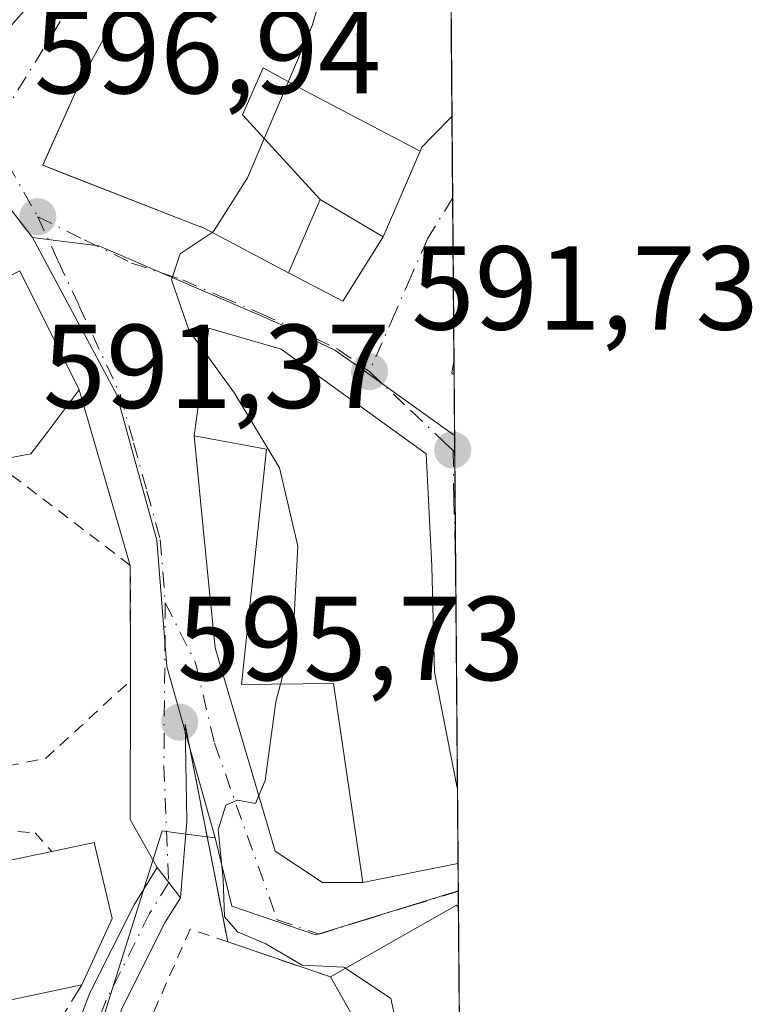
# Model space of a CAD drawing. Units: metres. Extents: x 553012 to 556469, y 4710129 to 4712468.
# Drawn here: x 556397 to 556458, y 4712239 to 4712322 of the extents above; entities that cross this region are included whole.
import ezdxf

# ---------------------------------------------------------------- set-up
doc = ezdxf.new("R2010")
doc.units = ezdxf.units.M
doc.header["$MEASUREMENT"] = 0
for name, pattern in [('DGN Style 2', [1.6480167562047852, 0.988810053722871, -0.6592067024819142]), ('DGN Style 3', [2.307223458686699, 1.648016756204785, -0.6592067024819142]), ('DGN Style 4', [2.6384748266838614, 1.318413404963828, -0.6592067024819142, 0.001648016756204785, -0.6592067024819142])]:
    doc.linetypes.add(name, pattern=pattern)
for name, color, linetype, lineweight in [('Alambrada', 7, 'DGN Style 2', 0), ('Camino Cxs', 7, 'Continuous', 0), ('Camino eje', 30, 'DGN Style 4', 13), ('Comarca CxS', 21, 'Continuous', 0), ('Comunidad Autónoma CxS', 142, 'Continuous', 0), ('Cultivos herbáceos CxS', 92, 'Continuous', 0), ('Curva de nivel normal', 30, 'Continuous', 0), ('Edificación Cxs', 1, 'Continuous', 13), ('Municipio CxS', 4, 'Continuous', 0), ('Muro lineal', 1, 'DGN Style 3', 13), ('Núcleo urbano CxS', 7, 'Continuous', 0), ('Obra de contención lineal', 1, 'DGN Style 3', 13), ('Pastizal CxS', 92, 'Continuous', 0), ('Provincia CxS', 1, 'Continuous', 0), ('Punto de cota en terreno', 7, 'Continuous', 0), ('Rótulo de punto de cota en terreno', 7, 'Continuous', 0), ('Valla', 7, 'DGN Style 2', 0), ('Vía urbana Cxs', 4, 'Continuous', 0), ('Vía urbana eje', 4, 'DGN Style 4', 0)]:
    doc.layers.add(name, color=color, linetype=linetype, lineweight=lineweight)
doc.styles.add('Style-Arial', font='txt')

# ---------------------------------------------------------------- blocks, each defined once
blk = doc.blocks.new('*U11')
at = {"layer": 'Cultivos herbáceos CxS', "color": 92, "linetype": 'Continuous', "lineweight": 0}
blk.add_polyline3d([(556371.2925000004, 4712335.874299999, 601.3592000000062), (556387.0537, 4712316.9507, 598.6227999999974), (556393.1612999998, 4712309.614700001, 597.5363000000071), (556398.0393000003, 4712303.356100001, 597.0016999999935), (556405.1255000001, 4712290.1217, 596.4152000000031), (556408.4886999996, 4712277.923699999, 596.8322000000044), (556409.3283000002, 4712267.3071, 597.2213000000047), (556413.3674999997, 4712252.938100001, 595.6033000000025), (556410.0824999996, 4712253.356100001, 596.2180999999982), (556408.9353, 4712253.499500001, 596.4370000000055), (556405.0691000001, 4712241.2481, 597.7293000000063), (556399.7931000004, 4712224.544500001, 600.0745000000024), (556365.8936999999, 4712204.006300001, 611.2788)], dxfattribs=at)
blk = doc.blocks.new('5PATER')
at = {"layer": 'Pastizal CxS', "linetype": 'Continuous', "lineweight": 0}
h = blk.add_hatch(color=51, dxfattribs=at)
edge = h.paths.add_edge_path()
edge.add_ellipse((0, 0), major_axis=(-0.1095731443231308, -0.1110710700762829), ratio=0.9994222409660322, start_angle=0, end_angle=360)
blk = doc.blocks.new('*U23')
at = {"layer": 'Vía urbana Cxs', "color": 4, "linetype": 'Continuous', "lineweight": 0}
blk.add_polyline3d([(556405.6385000004, 4712323.064900001, 603.2001000000018), (556402.1700999998, 4712316.690099999, 602.0907000000007), (556402.0510999998, 4712316.4265, 602.1521000000066), (556399.1583000004, 4712310.014599999, 600.8359000000055), (556398.8901000004, 4712309.420100001, 600.4777000000031), (556400.2276999997, 4712308.8989, 601.4790999999968), (556412.0749000004, 4712304.282299999, 600.7832000000053), (556412.4401000004, 4712304.140100001, 600.651199999993), (556419.5301000001, 4712300.370100001, 596.5592000000033), (556424.1042999999, 4712297.9858, 593.5562000000064), (556427.4801000003, 4712303.4101, 594.4459999999963), (556430.5822999999, 4712310.588300001, 597.3165000000008), (556430.7301000003, 4712310.9301, 597.5715999999958), (556431.6019000001, 4712311.822699999, 598.0865999999951), (556433.2600999996, 4712313.520099999, 598.423299999995), (556433.2653000001, 4712313.5255, 598.422200000001), (556433.4316999996, 4712292.9889, 597.3717999999935), (556433.4301000005, 4712292.9801, 597.3711000000039), (556433.2401000002, 4712291.970100001, 596.9299000000028), (556433.4408999998, 4712291.819499999, 596.9956999999995), (556433.7226999998, 4712257.0667, 596.1784000000043), (556433.7100999998, 4712257.130100001, 596.1757999999973), (556431.8000999996, 4712266.850099999, 596.289300000004), (556431.5701000001, 4712275.7401, 595.7387000000017), (556431.0900999998, 4712285.1801, 594.4682999999932), (556418.9200999998, 4712293.970100001, 596.9045999999944), (556412.8501000004, 4712295.7301, 597.249800000005), (556411.6001000004, 4712286.690099999, 600.5032999999967), (556412.4944000002, 4712277.785900001, 597.2219000000041), (556413.3887, 4712268.8816, 596.4597999999969), (556418.4156999998, 4712251.816000001, 595.1448999999993), (556422.3844999997, 4712249.170100001, 595.6708999999975), (556425.7701000003, 4712249.1801, 597.4244999999937), (556433.7701000003, 4712250.780099999, 597.0271999999968), (556433.7736999998, 4712250.7807, 597.0239000000003), (556433.8032999998, 4712247.107100001, 597.0773000000045), (556433.8000999996, 4712247.110099999, 597.0764999999956), (556433.6401000004, 4712247.2601, 597.0387999999948), (556423.0500999996, 4712241.2501, 598.557799999995), (556414.4401000004, 4712244.1801, 596.8224999999948), (556410.8501000004, 4712262.450099999, 596.2091999999975), (556411.0073999995, 4712254.329500001, 596.0002999999997), (556410.4523, 4712247.892300001, 596.7125999999989), (556409.4748999998, 4712249.165300001, 596.7933000000048), (556408.4972999999, 4712250.4385, 596.8641000000061), (556406.2449000003, 4712254.461800001, 597.2636999999959), (556406.2801000001, 4712266.140100001, 598.1901999999973), (556406.2500999998, 4712275.8101, 597.3693000000058), (556401.9600999998, 4712290.540100001, 598.6070999999939), (556396.9600999998, 4712300.540100001, 599.8200999999972)], dxfattribs=at)

msp = doc.modelspace()

# ---------------------------------------------------------------- linework, layer by layer
at = {"layer": 'Alambrada', "color": 7, "linetype": 'DGN Style 2', "lineweight": 0}
msp.add_polyline3d([(556379.2100999998, 4712257.2601, 603.9087000000001), (556391.8800999997, 4712253.9001, 600.9630999999936), (556398.2500999998, 4712253.340100001, 600.852899999998), (556399.6700999998, 4712251.780099999, 601.4557999999961)], dxfattribs=at)
at = {"layer": 'Camino Cxs', "color": 7, "linetype": 'Continuous', "lineweight": 0, "extrusion": (-0.7930556719372343, -0.6091378300520867, 0.003715535979776874), "elevation": -3311670.703797683, "flags": 128}
msp.add_lwpolyline([(-3398170.929481836, 12901.58480796909), (-3398169.324259132, 12901.51400748038), (-3398167.719316869, 12901.43330692333)], dxfattribs=at)
at = {"layer": 'Camino Cxs', "color": 7, "linetype": 'Continuous', "lineweight": 0}
msp.add_polyline3d([(556410.4523, 4712247.892300001, 596.7125999999989), (556409.1870999997, 4712245.837900001, 597.4186999999947), (556405.6001000004, 4712238.689900001, 599.1843999999984), (556403.0538999997, 4712231.950300001, 599.0350999999937), (556403.6303000003, 4712226.330900001, 599.8997999999992), (556406.6403000001, 4712219.106699999, 600.5387000000047), (556413.1249000002, 4712210.923699999, 601.0466000000015), (556418.6815, 4712205.3673, 601.3090999999986), (556431.2254999997, 4712196.743100001, 601.437300000005), (556434.2257000003, 4712194.9703, 601.2884999999952), (556434.2539999997, 4712191.468900001, 601.5399000000034), (556429.6107000001, 4712194.2127, 601.483600000007), (556416.7549000002, 4712203.051100001, 601.3868999999977), (556410.8812999995, 4712208.924699999, 601.1689000000042), (556404.0308999997, 4712217.569300001, 600.6388000000006), (556400.6908999998, 4712225.585100001, 599.9879999999976), (556399.9972999999, 4712232.348300001, 599.6040000000066), (556402.8487, 4712239.8961, 600.5038000000059), (556406.5642999997, 4712247.300100001, 598.707899999994), (556408.4972999999, 4712250.4385, 596.8641000000061), (556409.4748999998, 4712249.165300001, 596.7933000000048)], close=True, dxfattribs=at)
for points in [[(556434.2540999996, 4712191.469000001, 601.5399000000034), (556429.6107000001, 4712194.2127, 601.483600000007), (556416.7549000002, 4712203.051100001, 601.3868999999977), (556410.8812999995, 4712208.924699999, 601.1689000000042), (556404.0308999997, 4712217.569300001, 600.6388000000006), (556400.6908999998, 4712225.585100001, 599.9879999999976), (556399.9972999999, 4712232.348300001, 599.6040000000066), (556402.8487, 4712239.8961, 600.5038000000059), (556406.5642999997, 4712247.300100001, 598.707899999994), (556408.4972999999, 4712250.4385, 596.8641000000061)], [(556410.4523, 4712247.892300001, 596.7125999999989), (556409.1870999997, 4712245.837900001, 597.4186999999947), (556405.6001000004, 4712238.689900001, 599.1843999999984), (556403.0538999997, 4712231.950300001, 599.0350999999937), (556403.6303000003, 4712226.330900001, 599.8997999999992), (556406.6403000001, 4712219.106699999, 600.5387000000047), (556413.1249000002, 4712210.923699999, 601.0466000000015), (556418.6815, 4712205.3673, 601.3090999999986), (556431.2254999997, 4712196.743100001, 601.437300000005), (556434.2257000003, 4712194.9703, 601.2884999999952)]]:
    msp.add_polyline3d(points, dxfattribs=at)
at = {"layer": 'Camino eje', "color": 30, "linetype": 'DGN Style 4', "lineweight": 13}
msp.add_polyline3d([(556409.4748999998, 4712249.165300001, 596.7933000000048), (556407.8756999997, 4712246.5691, 597.5283999999956), (556404.2242999999, 4712239.2929, 599.7100000000064), (556401.5257000001, 4712232.149300001, 599.2755000000034), (556402.1606999999, 4712225.957900001, 599.8614999999991), (556405.3356999997, 4712218.337900001, 600.5751000000018), (556412.0031000003, 4712209.924100001, 601.1224999999977), (556417.7181000002, 4712204.209100001, 601.4150999999983), (556430.4181000004, 4712195.4779, 601.4752000000008), (556434.2399000004, 4712193.219599999, 601.4633999999933)], dxfattribs=at)
at = {"layer": 'Comarca CxS', "color": 21, "linetype": 'Continuous', "lineweight": 0, "flags": 128}
msp.add_lwpolyline([(555382.5683498279, 4710146.890960276), (553029.3500003972, 4710128.519982863), (553026.9390585857, 4710445.214508682), (553011.7400003984, 4712441.719982841), (555051.5022765218, 4712457.673004354), (556432.0100004246, 4712468.469982843), (556450.7500004243, 4710155.229982866)], close=True, dxfattribs=at)
at = {"layer": 'Comunidad Autónoma CxS', "color": 142, "linetype": 'Continuous', "lineweight": 0, "flags": 128}
msp.add_lwpolyline([(555382.5683498279, 4710146.890960276), (553029.3500003972, 4710128.519982863), (553026.9390585857, 4710445.214508682), (553011.7400003984, 4712441.719982841), (555051.5022765218, 4712457.673004354), (556432.0100004246, 4712468.469982843), (556450.7500004243, 4710155.229982866)], close=True, dxfattribs=at)
at = {"layer": 'Cultivos herbáceos CxS', "color": 92, "linetype": 'Continuous', "lineweight": 0}
for points in [[(556351.2216999996, 4712351.9593, 603.2324999999983), (556371.2925000004, 4712335.874299999, 601.3592000000062), (556387.0537, 4712316.9507, 598.6227999999974), (556393.1612999998, 4712309.614700001, 597.5363000000071), (556398.0393000003, 4712303.356100001, 597.0016999999935)], [(556398.0393000003, 4712303.356100001, 597.0016999999935), (556405.1255000001, 4712290.1217, 596.4152000000031), (556408.4886999996, 4712277.923699999, 596.8322000000044), (556409.3283000002, 4712267.3071, 597.2213000000047), (556413.3674999997, 4712252.938100001, 595.6033000000025)], [(556413.3674999997, 4712252.938100001, 595.6033000000025), (556410.0824999996, 4712253.356100001, 596.2180999999982), (556408.9353, 4712253.499500001, 596.4370000000055), (556405.0691000001, 4712241.2481, 597.7293000000063), (556399.7931000004, 4712224.544500001, 600.0745000000024)]]:
    msp.add_polyline3d(points, dxfattribs=at)
at = {"layer": 'Curva de nivel normal', "color": 30, "linetype": 'Continuous', "lineweight": 0, "elevation": 595, "flags": 128}
for points in [[(556423.1090000002, 4712326.877), (556423.1299999999, 4712326.710100001), (556421.5499999998, 4712321.220100001), (556416.0800000001, 4712308.370100001), (556413.2400000002, 4712303.850099999), (556413.1272, 4712303.774700001)], [(556413.1272, 4712303.774700001), (556410.4299999997, 4712301.970100001), (556409.7100000001, 4712299.780099999), (556411.1900000004, 4712295.5001), (556412.5580000002, 4712293.618600001)], [(556412.5580000002, 4712293.618600001), (556415, 4712290.2601), (556418.7699999996, 4712284.0001), (556420.3200000003, 4712277.420100001), (556419.9299999997, 4712269.880100001), (556418.8698000005, 4712265.844000001)], [(556418.8698000005, 4712265.844000001), (556418.4800000004, 4712264.360099999), (556417.5700000003, 4712257.7301), (556416.7699999996, 4712255.8201), (556415.2400000002, 4712256.0801), (556414.2699999996, 4712255.670100001), (556413.6200000001, 4712253.610099999), (556414.04, 4712249.440099999), (556414.1699999999, 4712246.290100001), (556415.2599999999, 4712245.040100001), (556417.6299999999, 4712244.020099999), (556420.6699999999, 4712242.220100001), (556424.1799999997, 4712242.0601), (556424.3170999996, 4712241.9692)], [(556424.3170999996, 4712241.9692), (556428.1299999999, 4712239.440099999), (556429.3300000001, 4712233.9101), (556433.9523, 4712228.715299999)]]:
    msp.add_lwpolyline(points, dxfattribs=at)
at = {"layer": 'Edificación Cxs', "color": 1, "linetype": 'Continuous', "lineweight": 13, "elevation": 603.5736999999938, "flags": 128}
msp.add_lwpolyline([(556433.1797000002, 4712324.110300001), (556433.2653000001, 4712313.5255), (556433.2600999996, 4712313.520099999), (556431.6019000001, 4712311.822699999), (556430.7301000003, 4712310.9301), (556430.5826000003, 4712310.588099999), (556420.9359999998, 4712315.652000001), (556417.4040000001, 4712317.583000001), (556415.6689999999, 4712313.635), (556422.2002999998, 4712306.529899999), (556419.5301000001, 4712300.370100001), (556412.4401000004, 4712304.140100001), (556412.1124, 4712304.267700001), (556412.0749000004, 4712304.282299999), (556398.8901000004, 4712309.420100001), (556402.0510999998, 4712316.4265), (556402.0575000001, 4712316.4407), (556402.1700999998, 4712316.690099999), (556405.6385000004, 4712323.064900001)], dxfattribs=at)
at = {"layer": 'Edificación Cxs', "color": 1, "linetype": 'Continuous', "lineweight": 13, "extrusion": (0.001273207090297508, -0.1574374115226428, 0.987528146635201), "elevation": -740595.0300945053, "flags": 128}
msp.add_lwpolyline([(594522.6254705916, 4649051.367022009), (594522.6254705916, 4649040.648192214)], dxfattribs=at)
at = {"layer": 'Edificación Cxs', "color": 1, "linetype": 'Continuous', "lineweight": 13, "flags": 128}
for points, elevation in [([(556430.5826000003, 4712310.588099999), (556427.4801000003, 4712303.4101), (556422.2002999998, 4712306.529899999), (556415.6689999999, 4712313.635), (556417.4040000001, 4712317.583000001), (556420.9359999998, 4712315.652000001)], 600.3752999999997), ([(556392.2801000001, 4712280.770099999), (556388.2100999998, 4712275.5801), (556381.0500999996, 4712280.130100001), (556385.3701, 4712286.690099999), (556379.4401000004, 4712291.5701), (556396.9600999998, 4712300.540100001), (556401.9600999998, 4712290.540100001), (556399.1700999998, 4712286.850099999), (556397.8901000004, 4712285.1801), (556394.7200999996, 4712284.590100001), (556389.6901000004, 4712283.6601), (556389.0500999996, 4712282.690099999)], 603.4263999999969), ([(556431.8000999996, 4712266.850099999), (556433.7100999998, 4712257.130100001), (556433.7226999998, 4712257.0667), (556433.7736999998, 4712250.7807), (556433.7701000003, 4712250.780099999), (556425.7701000003, 4712249.1801), (556423.3201000001, 4712265.890100001), (556415.6001000004, 4712265.8101), (556417.6901000004, 4712285.5801), (556411.6001000004, 4712286.690099999), (556412.8501000004, 4712295.7301), (556418.9200999998, 4712293.970100001), (556431.0900999998, 4712285.1801), (556431.5701000001, 4712275.7401)], 601.0521000000006), ([(556402.1901000004, 4712240.5801), (556394.6201, 4712238.9901), (556392.2701000003, 4712250.2301), (556399.6700999998, 4712251.780099999), (556403.2100999998, 4712252.520099999), (556404.7401000002, 4712246.1601)], 602.6831999999994), ([(556433.8032999998, 4712247.107100001), (556433.9808999998, 4712225.149700001), (556433.1700999998, 4712225.4801), (556431.6001000004, 4712226.130100001), (556423.0500999996, 4712241.2501), (556433.6401000004, 4712247.2601), (556433.8000999996, 4712247.110099999)], 599.6928999999947)]:
    msp.add_lwpolyline(points, close=True, dxfattribs=dict(at, elevation=elevation))
at = {"layer": 'Edificación Cxs', "color": 1, "linetype": 'Continuous', "lineweight": 13, "extrusion": (0.002459772281186192, -0.30600614530445, 0.9520263591709196), "elevation": -1440053.199942477, "flags": 128}
msp.add_lwpolyline([(594293.1041701598, 4482006.941266648), (594293.1041701598, 4482005.712899631)], dxfattribs=at)
at = {"layer": 'Edificación Cxs', "color": 1, "linetype": 'Continuous', "lineweight": 13, "extrusion": (-0.9811392328840136, -0.1929349763747566, 0.01191220328241666), "elevation": -1455091.05977862, "flags": 128}
msp.add_lwpolyline([(-4516355.174339034, 17930.90204640808), (-4516345.268457036, 17930.78853835436), (-4516345.203836536, 17930.79123854594)], dxfattribs=at)
at = {"layer": 'Edificación Cxs', "color": 1, "linetype": 'Continuous', "lineweight": 13, "extrusion": (-0.001081466974781289, 0.1332961059504938, 0.9910756674278797), "elevation": 628114.6105389534, "flags": 128}
msp.add_lwpolyline([(-594645.9540861277, -4665496.086275917), (-594645.9540861278, -4665489.743463665)], dxfattribs=at)
at = {"layer": 'Edificación Cxs', "color": 1, "linetype": 'Continuous', "lineweight": 13, "extrusion": (0.0003809934061014142, 0.2444088747419594, 0.969672190377446), "elevation": 1152505.979804737, "flags": 128}
msp.add_lwpolyline([(-549076.770648707, -4570018.515774434), (-549087.3512672469, -4570024.73076215), (-549087.5115008769, -4570024.576339122), (-549087.5147055497, -4570024.57323942)], dxfattribs=at)
at = {"layer": 'Edificación Cxs', "color": 1, "linetype": 'Continuous', "lineweight": 13, "extrusion": (-0.0008751787973415076, 0.1080801510269692, 0.9941417982441239), "elevation": 509406.9794457075, "flags": 128}
msp.add_lwpolyline([(-594571.7218561659, -4679944.522020483), (-594571.721856166, -4679922.434507521)], dxfattribs=at)
at = {"layer": 'Edificación Cxs', "color": 1, "linetype": 'Continuous', "lineweight": 13, "extrusion": (0.1317254363314925, 0.1480712766152692, 0.9801649383980242), "elevation": 771629.3320499257, "flags": 128}
msp.add_lwpolyline([(2716312.052557967, -3813256.379347711), (2716313.657603103, -3813255.810178185), (2716330.095390643, -3813261.537698835)], dxfattribs=at)
at = {"layer": 'Edificación Cxs', "color": 1, "linetype": 'Continuous', "lineweight": 13}
for points in [[(556433.2652000003, 4712313.5255, 598.4223000000056), (556433.2600999996, 4712313.520099999, 598.423299999995), (556431.6019000001, 4712311.822699999, 598.0865999999951), (556430.7301000003, 4712310.9301, 597.5715999999958), (556430.5822999999, 4712310.588300001, 597.3165000000008), (556427.4801000003, 4712303.4101, 594.4459999999963), (556422.2001, 4712306.530099999, 598.2260999999999), (556419.5301000001, 4712300.370100001, 596.5592000000033), (556412.4401000004, 4712304.140100001, 600.651199999993), (556412.1124, 4712304.267700001, 600.7694000000047), (556412.0749000004, 4712304.282299999, 600.7832000000053), (556398.8901000004, 4712309.420100001, 600.4777000000031), (556402.0510999998, 4712316.4265, 602.1521000000066), (556402.0575000001, 4712316.4407, 602.1489000000003), (556402.1700999998, 4712316.690099999, 602.0907000000007), (556405.6385000004, 4712323.064900001, 603.2001000000018), (556408.3400999998, 4712328.030099999, 603.368100000007), (556413.3567000004, 4712327.873299999, 603.5736999999936), (556417.3000999996, 4712327.7501, 601.3850999999995), (556427.4801000003, 4712326.220100001, 599.854800000001), (556430.0652999999, 4712325.4451, 600.118100000007), (556432.0500999996, 4712324.850099999, 600.1457999999984), (556433.1796000004, 4712324.110300001, 600.1098999999958)], [(556396.9600999998, 4712300.540100001, 599.8200999999972), (556401.9600999998, 4712290.540100001, 598.6070999999939), (556399.1700999998, 4712286.850099999, 600.1273999999976), (556397.8901000004, 4712285.1801, 600.6269999999931), (556394.7200999996, 4712284.590100001, 601.4220000000059)], [(556433.7736000001, 4712250.7807, 597.0240000000049), (556433.7701000003, 4712250.780099999, 597.0271999999968), (556425.7701000003, 4712249.1801, 597.4244999999937), (556423.3201000001, 4712265.890100001, 599.4363000000012), (556415.6001000004, 4712265.8101, 596.0402999999933), (556417.6901000004, 4712285.5801, 601.0521000000008), (556411.6001000004, 4712286.690099999, 600.5032999999967), (556412.8501000004, 4712295.7301, 597.249800000005), (556418.9200999998, 4712293.970100001, 596.9045999999944), (556431.0900999998, 4712285.1801, 594.4682999999932), (556431.5701000001, 4712275.7401, 595.7387000000017), (556431.8000999996, 4712266.850099999, 596.289300000004)], [(556433.4409999996, 4712291.819499999, 596.9958000000044), (556433.2401000002, 4712291.970100001, 596.9299000000028), (556433.4301000005, 4712292.9801, 597.3711000000039), (556433.4315999998, 4712292.9889, 597.3717000000033)], [(556399.6700999998, 4712251.780099999, 601.4557999999961), (556403.2100999998, 4712252.520099999, 599.2767000000022), (556404.7401000002, 4712246.1601, 600.9481999999989), (556402.1901000004, 4712240.5801, 601.2538000000059)], [(556402.1901000004, 4712240.5801, 601.2538000000059), (556394.6201, 4712238.9901, 602.1984999999986), (556392.2701000003, 4712250.2301, 602.6831999999995), (556399.6700999998, 4712251.780099999, 601.4557999999961)]]:
    msp.add_polyline3d(points, dxfattribs=at)
msp.add_3dface([(556433.4316999996, 4712292.9889, 597.3717999999935), (556433.4408999998, 4712291.819499999, 597.3717999999935), (556433.2401000002, 4712291.970100001, 597.3717999999935), (556433.4301000005, 4712292.9801, 597.3717999999935)], dxfattribs=at)
at = {"layer": 'Municipio CxS', "color": 4, "linetype": 'Continuous', "lineweight": 0, "flags": 128}
msp.add_lwpolyline([(555051.5022765218, 4712457.673004354), (556432.0100004246, 4712468.469982843), (556450.7500004243, 4710155.229982866)], dxfattribs=at)
at = {"layer": 'Muro lineal', "color": 1, "linetype": 'DGN Style 3', "lineweight": 13, "extrusion": (-0.1996396373443187, -0.00633634197858826, 0.979848899561233), "elevation": -140355.9717765737, "flags": 128}
msp.add_lwpolyline([(-4692239.796338186, 691517.666472596), (-4692221.421648157, 691520.7369616788), (-4692218.219988452, 691529.4247485785)], dxfattribs=at)
at = {"layer": 'Núcleo urbano CxS', "color": 7, "linetype": 'Continuous', "lineweight": 0, "extrusion": (0.0005886870236083203, -0.07270868564584983, 0.9973530470596865), "elevation": -341707.0244637977, "flags": 128}
msp.add_lwpolyline([(594567.098531527, 4695246.855195845), (594567.098531527, 4695236.241956168)], dxfattribs=at)
at = {"layer": 'Núcleo urbano CxS', "color": 7, "linetype": 'Continuous', "lineweight": 0, "extrusion": (0.0003147795811540693, -0.03883748201658294, 0.9992454908101547), "elevation": -182246.5822747618, "flags": 128}
msp.add_lwpolyline([(594607.2533594259, 4704120.054856624), (594607.2533594259, 4704113.164831911)], dxfattribs=at)
at = {"layer": 'Núcleo urbano CxS', "color": 7, "linetype": 'Continuous', "lineweight": 0, "extrusion": (0.0005529849054631953, -0.0682581372095177, 0.9976675402719991), "elevation": -320754.1212056263, "flags": 128}
msp.add_lwpolyline([(594589.9819809621, 4696704.357004056), (594589.9819809621, 4696690.672637822)], dxfattribs=at)
at = {"layer": 'Núcleo urbano CxS', "color": 7, "linetype": 'Continuous', "lineweight": 0, "extrusion": (0.0004812434779383838, -0.05923853574439407, 0.9982437399190517), "elevation": -278290.6947341222, "flags": 128}
msp.add_lwpolyline([(594695.6500229746, 4699384.544858378), (594695.6500229747, 4699383.373362338)], dxfattribs=at)
at = {"layer": 'Núcleo urbano CxS', "color": 7, "linetype": 'Continuous', "lineweight": 0, "extrusion": (0.0003263908391734618, -0.04026224650177296, 0.9991890937033144), "elevation": -188954.4878675889, "flags": 128}
msp.add_lwpolyline([(594614.6747435929, 4703832.725221052), (594614.6747435927, 4703827.626318921)], dxfattribs=at)
at = {"layer": 'Núcleo urbano CxS', "color": 7, "linetype": 'Continuous', "lineweight": 0, "extrusion": (0.0003793172414470101, -0.04682721539428443, 0.9989029322295774), "elevation": -219861.2229076211, "flags": 128}
msp.add_lwpolyline([(594585.1883772541, 4702488.090835614), (594585.1883772541, 4702486.694257707)], dxfattribs=at)
at = {"layer": 'Núcleo urbano CxS', "color": 7, "linetype": 'Continuous', "lineweight": 0, "extrusion": (8.413382068468826e-06, -0.001039068728600135, 0.9999994601325504), "elevation": -4300.145758326807, "flags": 128}
msp.add_lwpolyline([(556433.4887032723, 4712283.405594657), (556433.5674033567, 4712273.685989412)], dxfattribs=at)
at = {"layer": 'Núcleo urbano CxS', "color": 7, "linetype": 'Continuous', "lineweight": 0, "extrusion": (-0.0003535777874048228, 0.04365249703479896, 0.9990467128645062), "elevation": 206096.8419361651, "flags": 128}
msp.add_lwpolyline([(-594582.6977061668, -4703100.63736546), (-594582.6977061668, -4703082.075462349)], dxfattribs=at)
at = {"layer": 'Núcleo urbano CxS', "color": 7, "linetype": 'Continuous', "lineweight": 0, "extrusion": (-0.0003893132455657096, 0.04798476591423629, 0.9988479917762026), "elevation": 226491.604449383, "flags": 128}
msp.add_lwpolyline([(-594645.9540861277, -4702136.029891712), (-594645.9540861278, -4702129.736434712)], dxfattribs=at)
at = {"layer": 'Núcleo urbano CxS', "color": 7, "linetype": 'Continuous', "lineweight": 0, "extrusion": (-0.0003130986730852208, 0.03877710232898466, 0.9992478362769611), "elevation": 183145.4298668079, "flags": 128}
msp.add_lwpolyline([(-594462.6094919256, -4704040.632615281), (-594462.6094919256, -4704038.327206147)], dxfattribs=at)
at = {"layer": 'Núcleo urbano CxS', "color": 7, "linetype": 'Continuous', "lineweight": 0, "extrusion": (-0.0002527909473998462, 0.03892986158919002, 0.9992419136392265), "elevation": 183898.8232039143, "flags": 128}
msp.add_lwpolyline([(-587020.3886374354, -4704943.454765173), (-587020.3886374354, -4704943.423941156)], dxfattribs=at)
at = {"layer": 'Núcleo urbano CxS', "color": 7, "linetype": 'Continuous', "lineweight": 0, "extrusion": (-0.0003594220089312069, 0.0441594449426681, 0.9990244312518963), "elevation": 208482.4571965837, "flags": 128}
msp.add_lwpolyline([(-594767.966475518, -4702944.871826035), (-594767.966475518, -4702943.531273876)], dxfattribs=at)
at = {"layer": 'Núcleo urbano CxS', "color": 7, "linetype": 'Continuous', "lineweight": 0, "extrusion": (-0.0009520768343197328, 0.1175105779980814, 0.9930711744926737), "elevation": 553797.819390547, "flags": 128}
msp.add_lwpolyline([(-594593.1600405206, -4674896.648753451), (-594593.1600405205, -4674874.537427265)], dxfattribs=at)
at = {"layer": 'Núcleo urbano CxS', "color": 7, "linetype": 'Continuous', "lineweight": 0}
for points in [[(556432.7686000001, 4712374.833900001, 596.6953000000067), (556433.4824000001, 4712286.725000001, 591.6267999999982), (556426.0521, 4712292.0307, 592.3484999999928), (556423.4391000001, 4712293.894099999, 592.7712000000029), (556419.0274999999, 4712295.983100001, 593.7149999999965), (556416.8975000001, 4712296.9047, 594.0835999999981), (556403.6183000002, 4712302.647100001, 596.2277999999933), (556400.2229000004, 4712303.0777, 596.7160000000003), (556398.0393000003, 4712303.356100001, 597.0016999999935), (556393.1612999998, 4712309.614700001, 597.5363000000071), (556387.0537, 4712316.9507, 598.6227999999974), (556371.2925000004, 4712335.874299999, 601.3592000000062), (556351.2216999996, 4712351.9593, 603.2324999999983), (556370.2801000001, 4712365.836300001, 602.2437999999966), (556387.3931, 4712373.213300001, 601.8270000000048), (556399.1653000005, 4712372.271299999, 600.529999999999), (556409.1963000001, 4712371.4683, 600.078800000003), (556409.8642999995, 4712379.7753, 599.4615000000049), (556420.6732999999, 4712378.910900001, 598.2581000000064)], [(556433.4824000001, 4712286.725000001, 591.6267999999982), (556433.7922, 4712248.4771, 592.7529999999971), (556421.8295, 4712244.7751, 594.3383999999933), (556414.7884999998, 4712247.191500001, 595.4064000000071), (556413.3674999997, 4712252.938100001, 595.6033000000025), (556409.3283000002, 4712267.3071, 597.2213000000047), (556408.4886999996, 4712277.923699999, 596.8322000000044), (556405.1255000001, 4712290.1217, 596.4152000000031), (556398.0393000003, 4712303.356100001, 597.0016999999935), (556400.2229000004, 4712303.0777, 596.7160000000003), (556403.6183000002, 4712302.647100001, 596.2277999999933), (556416.8975000001, 4712296.9047, 594.0835999999981), (556419.0274999999, 4712295.983100001, 593.7149999999965), (556423.4391000001, 4712293.894099999, 592.7712000000029), (556426.0521, 4712292.0307, 592.3484999999928)], [(556413.3674999997, 4712252.938100001, 595.6033000000025), (556414.7884999998, 4712247.191500001, 595.4064000000071), (556421.8295, 4712244.7751, 594.3383999999933), (556433.7922, 4712248.4771, 592.7529999999971), (556434.2352999998, 4712193.776000001, 600.9820999999939), (556429.8340999996, 4712196.388499999, 600.5427000000054), (556407.8706999999, 4712212.743899999, 600.796100000007), (556399.7931000004, 4712224.544500001, 600.0745000000024), (556405.0691000001, 4712241.2481, 597.7293000000063), (556408.9353, 4712253.499500001, 596.4370000000055), (556410.0824999996, 4712253.356100001, 596.2180999999982)]]:
    msp.add_polyline3d(points, close=True, dxfattribs=at)
for points in [[(556351.2216999996, 4712351.9593, 603.2324999999983), (556371.2925000004, 4712335.874299999, 601.3592000000062), (556387.0537, 4712316.9507, 598.6227999999974), (556393.1612999998, 4712309.614700001, 597.5363000000071), (556398.0393000003, 4712303.356100001, 597.0016999999935)], [(556398.0393000003, 4712303.356100001, 597.0016999999935), (556405.1255000001, 4712290.1217, 596.4152000000031), (556408.4886999996, 4712277.923699999, 596.8322000000044), (556409.3283000002, 4712267.3071, 597.2213000000047), (556413.3674999997, 4712252.938100001, 595.6033000000025)], [(556398.0393000003, 4712303.356100001, 597.0016999999935), (556400.2229000004, 4712303.0777, 596.7160000000003), (556403.6183000002, 4712302.647100001, 596.2277999999933), (556416.8975000001, 4712296.9047, 594.0835999999981), (556419.0274999999, 4712295.983100001, 593.7149999999965), (556423.4391000001, 4712293.894099999, 592.7712000000029), (556426.0521, 4712292.0307, 592.3484999999928), (556433.4824000001, 4712286.7249, 591.6267999999982)], [(556413.3674999997, 4712252.938100001, 595.6033000000025), (556410.0824999996, 4712253.356100001, 596.2180999999982), (556408.9353, 4712253.499500001, 596.4370000000055), (556405.0691000001, 4712241.2481, 597.7293000000063), (556399.7931000004, 4712224.544500001, 600.0745000000024)], [(556413.3674999997, 4712252.938100001, 595.6033000000025), (556414.7884999998, 4712247.191500001, 595.4064000000071), (556421.8295, 4712244.7751, 594.3383999999933), (556433.7922, 4712248.4771, 592.7529999999971)]]:
    msp.add_polyline3d(points, dxfattribs=at)
at = {"layer": 'Obra de contención lineal', "color": 1, "linetype": 'DGN Style 3', "lineweight": 13, "extrusion": (0.04226132419347868, 0.0679502184786792, 0.996793232464042), "elevation": 344311.395998504, "flags": 128}
msp.add_lwpolyline([(2016211.322096077, -4281487.663258245), (2016211.322096076, -4281463.007021124)], dxfattribs=at)
at = {"layer": 'Provincia CxS', "color": 1, "linetype": 'Continuous', "lineweight": 0, "flags": 128}
msp.add_lwpolyline([(555382.5683498279, 4710146.890960276), (553029.3500003972, 4710128.519982863), (553026.9390585857, 4710445.214508682), (553011.7400003984, 4712441.719982841), (555051.5022765218, 4712457.673004354), (556432.0100004246, 4712468.469982843), (556450.7500004243, 4710155.229982866)], close=True, dxfattribs=at)
at = {"layer": 'Valla', "color": 7, "linetype": 'DGN Style 2', "lineweight": 0}
for points in [[(556374.4801000003, 4712270.220100001, 603.3031999999948), (556376.4801000003, 4712268.610099999, 602.9242999999988), (556383.6401000004, 4712261.090100001, 601.1319999999978), (556389.4401000004, 4712257.7301, 600.2118000000046), (556399.1201, 4712259.5801, 599.0084000000061), (556406.2801000001, 4712266.140100001, 598.1901999999973), (556406.2500999998, 4712275.8101, 597.3693000000058), (556394.7200999996, 4712284.590100001, 601.4220000000059)], [(556414.4401000004, 4712244.1801, 596.8224999999948), (556411.2801000001, 4712245.2601, 597.2146000000066), (556405.5701000001, 4712232.300100001, 598.7069000000047), (556407.1700999998, 4712228.460100001, 599.8035999999993), (556410.8501000004, 4712222.540100001, 599.6857000000019), (556414.8000999996, 4712217.5701, 599.757500000007), (556419.6901000004, 4712213.9801, 598.9615000000049)]]:
    msp.add_polyline3d(points, dxfattribs=at)
at = {"layer": 'Vía urbana Cxs', "color": 4, "linetype": 'Continuous', "lineweight": 0, "extrusion": (-0.01267321494044254, -0.01454795087899354, 0.9998138560493628), "elevation": -75004.87618930309, "flags": 128}
msp.add_lwpolyline([(556356.8863855252, 4711726.000847667), (556363.648359692, 4711733.761668972)], dxfattribs=at)
at = {"layer": 'Vía urbana Cxs', "color": 4, "linetype": 'Continuous', "lineweight": 0, "extrusion": (0.0004139401990410941, -0.05108728555091249, 0.9986941062750653), "elevation": -239911.335762022, "flags": 128}
msp.add_lwpolyline([(594595.7719465834, 4701533.315663812), (594595.7719465834, 4701512.751535119)], dxfattribs=at)
at = {"layer": 'Vía urbana Cxs', "color": 4, "linetype": 'Continuous', "lineweight": 0, "extrusion": (-0.1261193972275049, -0.8288349363656, 0.5450931534176547), "elevation": -3975569.292793722, "flags": 128}
msp.add_lwpolyline([(-158806.1416148297, 2585543.602168405), (-158805.7984487318, 2585543.461181459), (-158798.2219988727, 2585538.580313551)], dxfattribs=at)
at = {"layer": 'Vía urbana Cxs', "color": 4, "linetype": 'Continuous', "lineweight": 0, "extrusion": (0.3679705955440427, -0.3690102233146332, 0.8534805773444684), "elevation": -1533631.83434256, "flags": 128}
msp.add_lwpolyline([(3721398.435083875, 2512875.824916653), (3721399.990516471, 2512870.062379836), (3721406.211077318, 2512871.769840795)], dxfattribs=at)
at = {"layer": 'Vía urbana Cxs', "color": 4, "linetype": 'Continuous', "lineweight": 0, "extrusion": (0.04823693324157904, -0.09647386648315809, 0.9941659777709341), "elevation": -427178.6493777569, "flags": 128}
msp.add_lwpolyline([(2605061.43771765, 3942897.277520908), (2605061.43771765, 3942908.523469911)], dxfattribs=at)
at = {"layer": 'Vía urbana Cxs', "color": 4, "linetype": 'Continuous', "lineweight": 0, "extrusion": (0.0001904960507823638, -0.02350948559842272, 0.9997235956994075), "elevation": -110080.7275052733, "flags": 128}
msp.add_lwpolyline([(594597.3592007274, 4706341.35360549), (594597.3592007274, 4706306.59005582)], dxfattribs=at)
at = {"layer": 'Vía urbana Cxs', "color": 4, "linetype": 'Continuous', "lineweight": 0, "extrusion": (0.02248717204798384, -0.0772111991337898, 0.9967611337836195), "elevation": -350733.028371644, "flags": 128}
msp.add_lwpolyline([(1851878.836895673, 4354613.955188362), (1851878.836895673, 4354629.347041689)], dxfattribs=at)
at = {"layer": 'Vía urbana Cxs', "color": 4, "linetype": 'Continuous', "lineweight": 0, "extrusion": (-0.0002624189117613246, 0.08458636174438156, 0.9964161171634889), "elevation": 399043.4831881875, "flags": 128}
msp.add_lwpolyline([(-571022.7653838263, -4693584.747443859), (-571022.7653838265, -4693594.452271358)], dxfattribs=at)
at = {"layer": 'Vía urbana Cxs', "color": 4, "linetype": 'Continuous', "lineweight": 0, "extrusion": (-0.9811392328840136, -0.1929349763747566, 0.01191220328241666), "elevation": -1455091.05977862, "flags": 128}
msp.add_lwpolyline([(-4516345.203836536, 17930.79123854594), (-4516345.268457036, 17930.78853835436), (-4516355.174339034, 17930.90204640808)], dxfattribs=at)
at = {"layer": 'Vía urbana Cxs', "color": 4, "linetype": 'Continuous', "lineweight": 0, "extrusion": (0.03537519069376642, -0.07914313718072186, 0.996235393730103), "elevation": -352664.6090468357, "flags": 128}
msp.add_lwpolyline([(2430895.094838562, 4059713.250794137), (2430894.680289314, 4059717.860357861), (2430899.47797224, 4059728.547947427)], dxfattribs=at)
at = {"layer": 'Vía urbana Cxs', "color": 4, "linetype": 'Continuous', "lineweight": 0, "extrusion": (0.7906665008848942, -0.0004342711726913704, 0.6122469238689455), "elevation": 438254.0474114046, "flags": 128}
msp.add_lwpolyline([(4712567.346243143, -338604.7625879659), (4712559.225730766, -338605.0267954014), (4712552.788226849, -338604.1259100196)], dxfattribs=at)
at = {"layer": 'Vía urbana Cxs', "color": 4, "linetype": 'Continuous', "lineweight": 0, "extrusion": (-0.006347488213430681, 0.03230323388926441, 0.9994579583322531), "elevation": 149285.3907901147, "flags": 128}
msp.add_lwpolyline([(-1454541.482971787, -4514074.162510633), (-1454541.482971787, -4514092.791980215)], dxfattribs=at)
at = {"layer": 'Vía urbana Cxs', "color": 4, "linetype": 'Continuous', "lineweight": 0, "extrusion": (-0.7930556719372343, -0.6091378300520867, 0.003715535979776874), "elevation": -3311670.703797683, "flags": 128}
msp.add_lwpolyline([(-3398170.929481836, 12901.58480796909), (-3398169.324259132, 12901.51400748038), (-3398167.719316869, 12901.43330692333)], dxfattribs=at)
at = {"layer": 'Vía urbana Cxs', "color": 4, "linetype": 'Continuous', "lineweight": 0, "extrusion": (0.1975590998194522, -0.979756201518603, 0.03237572646855033), "elevation": -4506909.040994428, "flags": 128}
msp.add_lwpolyline([(1476883.533573927, 146588.7252192661), (1476891.691994998, 146588.3277108799), (1476891.695544541, 146588.3245092014)], dxfattribs=at)
at = {"layer": 'Vía urbana Cxs', "color": 4, "linetype": 'Continuous', "lineweight": 0, "extrusion": (-0.0001172805067014583, 0.01450645360592208, 0.999894768987748), "elevation": 68889.74966934122, "flags": 128}
msp.add_lwpolyline([(556433.8397990457, 4711747.224264597), (556433.869505297, 4711743.550278005)], dxfattribs=at)
at = {"layer": 'Vía urbana Cxs', "color": 4, "linetype": 'Continuous', "lineweight": 0, "extrusion": (0.0003809934061014142, 0.2444088747419594, 0.969672190377446), "elevation": 1152505.979804737, "flags": 128}
msp.add_lwpolyline([(-549087.5147055497, -4570024.57323942), (-549087.5115008769, -4570024.576339122), (-549087.3512672469, -4570024.73076215), (-549076.770648707, -4570018.515774434)], dxfattribs=at)
at = {"layer": 'Vía urbana Cxs', "color": 4, "linetype": 'Continuous', "lineweight": 0, "extrusion": (-0.1774264286365203, 0.06037856397328061, 0.9822801491600115), "elevation": 186382.156631477, "flags": 128}
msp.add_lwpolyline([(-4640267.540533907, -973654.6677620604), (-4640267.540533907, -973663.9267180531)], dxfattribs=at)
at = {"layer": 'Vía urbana Cxs', "color": 4, "linetype": 'Continuous', "lineweight": 0}
for points in [[(556433.1796000004, 4712324.110300001, 600.1098999999958), (556432.0500999996, 4712324.850099999, 600.1457999999984), (556430.0652999999, 4712325.4451, 600.118100000007), (556427.4801000003, 4712326.220100001, 599.854800000001), (556417.3000999996, 4712327.7501, 601.3850999999995), (556413.3567000004, 4712327.873299999, 603.5736999999936), (556408.3400999998, 4712328.030099999, 603.368100000007), (556405.6385000004, 4712323.064900001, 603.2001000000018), (556402.1700999998, 4712316.690099999, 602.0907000000007), (556402.0575000001, 4712316.4407, 602.1489000000003)], [(556402.0575000001, 4712316.4407, 602.1489000000003), (556402.0510999998, 4712316.4265, 602.1521000000066), (556399.1583000004, 4712310.014599999, 600.8359000000055), (556398.8901000004, 4712309.420100001, 600.4777000000031), (556400.2276999997, 4712308.8989, 601.4790999999968), (556412.0749000004, 4712304.282299999, 600.7832000000053), (556412.1124, 4712304.267700001, 600.7694000000047)], [(556427.4801000003, 4712303.4101, 594.4459999999963), (556430.5822999999, 4712310.588300001, 597.3165000000008), (556430.7301000003, 4712310.9301, 597.5715999999958), (556431.6019000001, 4712311.822699999, 598.0865999999951), (556433.2600999996, 4712313.520099999, 598.423299999995), (556433.2652000003, 4712313.5255, 598.4223000000056)], [(556431.8000999996, 4712266.850099999, 596.289300000004), (556431.5701000001, 4712275.7401, 595.7387000000017), (556431.0900999998, 4712285.1801, 594.4682999999932), (556418.9200999998, 4712293.970100001, 596.9045999999944), (556412.8501000004, 4712295.7301, 597.249800000005), (556411.6001000004, 4712286.690099999, 600.5032999999967)], [(556433.4315999998, 4712292.9889, 597.3717000000033), (556433.4301000005, 4712292.9801, 597.3711000000039), (556433.2401000002, 4712291.970100001, 596.9299000000028), (556433.4409999996, 4712291.819499999, 596.9958000000044)], [(556411.6001000004, 4712286.690099999, 600.5032999999967), (556412.4944000002, 4712277.785900001, 597.2219000000041), (556413.3887, 4712268.8816, 596.4597999999969), (556418.4156999998, 4712251.816000001, 595.1448999999993), (556422.3844999997, 4712249.170100001, 595.6708999999975), (556425.7701000003, 4712249.1801, 597.4244999999937)]]:
    msp.add_polyline3d(points, dxfattribs=at)
at = {"layer": 'Vía urbana eje', "color": 4, "linetype": 'DGN Style 4', "lineweight": 0, "extrusion": (0.871451861131564, 0.4904000509391456, 0.008913123426537502), "elevation": 2795794.475413866, "flags": 128}
msp.add_lwpolyline([(3833849.328805634, -24321.80286163076), (3833845.406716376, -24321.35624388991), (3833841.493341981, -24321.45984800534)], dxfattribs=at)
at = {"layer": 'Vía urbana eje', "color": 4, "linetype": 'DGN Style 4', "lineweight": 0, "extrusion": (0.03829624534617287, -0.03750254028001829, 0.998562445250637), "elevation": -154820.4686381514, "flags": 128}
msp.add_lwpolyline([(3756111.917127773, 2895324.928953432), (3756111.917127773, 2895324.766642342)], dxfattribs=at)
at = {"layer": 'Vía urbana eje', "color": 4, "linetype": 'DGN Style 4', "lineweight": 0, "extrusion": (-0.8853068657089505, -0.01686966259344654, 0.4647011599001853), "elevation": -571809.8512106122, "flags": 128}
msp.add_lwpolyline([(-4700816.851184192, 300765.1682185853), (-4700803.033440165, 300764.336454647), (-4700793.345224394, 300764.8173305261)], dxfattribs=at)
at = {"layer": 'Vía urbana eje', "color": 4, "linetype": 'DGN Style 4', "lineweight": 0}
for points in [[(556405.1401000004, 4712329.2401, 600.9787999999971), (556402.7600999996, 4712325.370100001, 600.176099999997), (556400.3701, 4712321.5001, 600.9406000000017), (556395.6101000002, 4712313.7601, 599.0647999999928), (556394.6300999997, 4712311.920100001, 598.4244999999937)], [(556433.3210000005, 4712306.640900001, 593.9431999999942), (556431.2001, 4712303.220100001, 594.210699999996), (556429.8400999998, 4712300.110099999, 594.2421000000032), (556428.4901000002, 4712297.0101, 593.3064000000013), (556427.4101, 4712294.540100001, 592.4437999999936), (556426.3300999999, 4712292.0801, 593.1882999999943)], [(556398.4700999996, 4712305.090100001, 598.7675000000017), (556400.2001, 4712301.360099999, 597.8396999999968), (556401.9401000004, 4712297.630100001, 597.573900000003), (556405.4001000002, 4712290.170100001, 597.5915999999997), (556406.5301000001, 4712286.110099999, 597.3236999999936), (556407.6501000002, 4712282.040100001, 596.8758999999991), (556408.7701000003, 4712277.9801, 596.9235999999946), (556409.1901000004, 4712272.670100001, 597.1040000000066)], [(556398.4700999996, 4712305.090100001, 598.7675000000017), (556402.4101, 4712303.1501, 597.6729999999952), (556406.3501000004, 4712301.200099999, 597.5439000000042), (556410.6300999997, 4712299.790100001, 597.1321000000025), (556413.9001000002, 4712298.370100001, 596.0869999999995), (556417.1801000005, 4712296.960100001, 595.3882000000012), (556419.3101000004, 4712296.030099999, 595.3632999999973), (556423.7200999996, 4712293.950099999, 593.9968999999984), (556426.3300999999, 4712292.0801, 593.1882999999943)], [(556426.3300999999, 4712292.0801, 593.1882999999943), (556429.8300999999, 4712288.790100001, 594.4517999999953), (556432.7024999997, 4712286.0821, 593.6616999999969), (556433.3778999997, 4712285.443299999, 593.7504000000044)], [(556433.3778999997, 4712285.443299999, 593.7504000000044), (556433.4200999998, 4712281.420100001, 593.0559000000068), (556433.5301000001, 4712277.340100001, 593.5239000000003), (556433.5724, 4712275.610300001, 593.8417999999947)], [(556409.1901000004, 4712272.670100001, 597.1040000000066), (556411.7307000002, 4712267.612500001, 596.5194000000047), (556413.3180999998, 4712260.865499999, 595.6695999999939), (556418.5900999998, 4712246.040100001, 595.340200000006), (556422.1101000002, 4712244.8301, 596.4835000000021), (556425.9901000002, 4712246.030099999, 597.7810000000027), (556429.8601000002, 4712247.2301, 597.7309999999999), (556433.7925000004, 4712248.4463, 596.7688000000053)]]:
    msp.add_polyline3d(points, dxfattribs=at)

# ---------------------------------------------------------------- block references
at = {"layer": 'Cultivos herbáceos CxS', "color": 92, "linetype": 'Continuous', "lineweight": 0}
msp.add_blockref('*U11', (0, 0), dxfattribs=at)
at = {"layer": 'Punto de cota en terreno', "color": 7, "linetype": 'Continuous', "lineweight": 0, "xscale": 10, "yscale": 10, "zscale": 10}
for p in [(556398.4800000004, 4712305.09, 596.5099999999948), (556426.3399999999, 4712292.08, 591.7299999999959), (556433.3300000001, 4712285.5, 591.3699999999953), (556410.4000000004, 4712262.640000001, 595.7299999999959)]:
    msp.add_blockref('5PATER', p, dxfattribs=at)
at = {"layer": 'Vía urbana Cxs', "color": 4, "linetype": 'Continuous', "lineweight": 0}
msp.add_blockref('*U23', (0, 0), dxfattribs=at)

# ---------------------------------------------------------------- texts
at = {"layer": 'Rótulo de punto de cota en terreno', "color": 7, "linetype": 'Continuous', "lineweight": 0, "style": 'Style-Arial'}
for s, p in [('596,94', (556398.1677999999, 4712315.447799999)), ('591,73', (556429.8678000001, 4712295.607799999)), ('591,37', (556398.8971999995, 4712289.027799999)), ('595,73', (556410.1871999997, 4712266.1678))]:
    msp.add_text(s, height=7.000000000000002, dxfattribs=at).set_placement(p)

doc.saveas('drawing.dxf')
